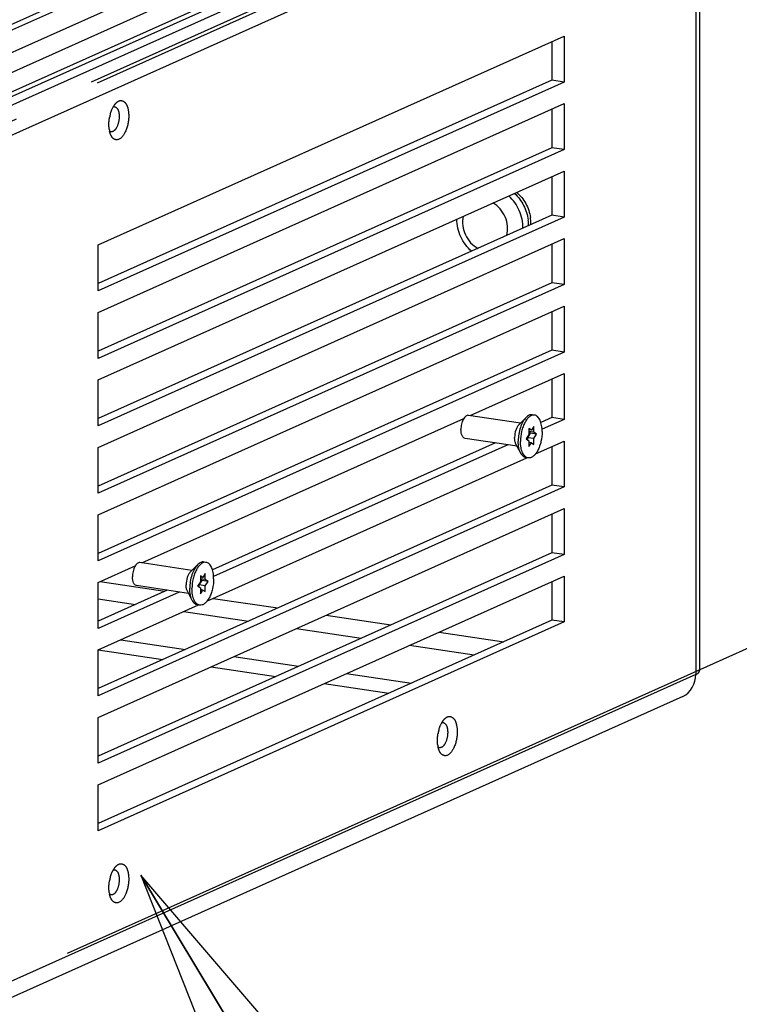
# Paper-space layout '177R0525_1_1' of a CAD drawing. Units: millimetres. Extents: x 0 to 864, y 0 to 559.
# Drawn here: x 282 to 302, y 166 to 193 of the extents above; entities that cross this region are included whole.
import ezdxf

# ---------------------------------------------------------------- set-up
doc = ezdxf.new("R2010")
doc.units = ezdxf.units.MM
doc.header["$LTSCALE"] = 47.498
doc.linetypes.add('PHANTOM', pattern=[0.8, 0.45, -0.05, 0.1, -0.05, 0.1, -0.05])
doc.layers.get('0').update_dxf_attribs({"linetype": 'CONTINUOUS'})
for name, color, linetype in [('002___PRT_ALL_AXES', 7, 'CONTINUOUS'), ('CHAMFERS', 7, 'CONTINUOUS'), ('DATUM', 7, 'CONTINUOUS'), ('DEFAULT_3', 7, 'PHANTOM'), ('NOTES', 7, 'CONTINUOUS'), ('ROUNDS', 7, 'CONTINUOUS')]:
    doc.layers.add(name, color=color, linetype=linetype)
doc.styles.get("Standard").update_dxf_attribs({"font": 'txt', "width": 0.8})
doc.dimstyles.get("Standard").update_dxf_attribs({"dimtxt": 4, "dimasz": 4.8, "dimexe": 3.2, "dimexo": 1.6, "dimtad": 0, "dimtih": 1, "dimtoh": 1, "dimdec": 1, "dimzin": 0, "dimdsep": 46, "dimtxsty": 'STANDARD', "dimblk": 'CLOSED', "dimblk1": 'CLOSED', "dimblk2": 'CLOSED', "dimcen": 0.09, "dimadec": 0, "dimazin": 0, "dimtol": 1, "dimtp": 0.1, "dimtm": 0.1, "dimtfac": 1, "dimtdec": 1, "dimtofl": 0, "dimtmove": 0, "dimatfit": 3, "dimldrblk": 'CLOSED', "dimfxl": 1, "dimtolj": 1, "dimtzin": 0, "dimarcsym": 0})

# ---------------------------------------------------------------- blocks, each defined once
blk = doc.blocks.new('_CLOSED')
at = {"color": 0, "linetype": 'BYBLOCK'}
for p, q in [((0, 0), (-1, 0.1667)), ((-1, 0.1667), (-1, -0.1667)), ((-1, -0.1667), (0, 0)), ((-1, 0), (0, 0))]:
    blk.add_line(p, q, dxfattribs=at)

psp = doc.layouts.new('177R0525_1_1')

# ---------------------------------------------------------------- linework, layer by layer
at = {"color": 7, "linetype": 'CONTINUOUS'}
for p, q in [((251.998, 179.054), (299.391, 200.3)), ((299.463, 200.176), (252.069, 178.93)), ((253.256, 178.859), (299.875, 199.758)), ((254.09, 178.702), (300.099, 199.327)), ((254.141, 178.199), (300.113, 198.808)), ((252.395, 177.059), (299.151, 198.023)), ((296.68, 192.122), (296.68, 191.084)), ((296.68, 191.084), (284.505, 185.626)), ((297.005, 191.036), (296.68, 191.084)), ((296.68, 190.31), (296.68, 189.273)), ((296.68, 189.273), (284.505, 183.815)), ((297.005, 189.224), (296.68, 189.273)), ((296.68, 188.499), (296.68, 187.462)), ((296.68, 187.462), (284.505, 182.004)), ((297.005, 187.413), (296.68, 187.462)), ((296.68, 186.688), (296.68, 185.651)), ((296.68, 185.651), (284.505, 180.193)), ((297.005, 185.602), (296.68, 185.651)), ((296.68, 184.877), (296.68, 183.84)), ((296.68, 183.84), (284.505, 178.382)), ((297.005, 183.791), (296.68, 183.84)), ((296.68, 183.066), (296.68, 182.029)), ((296.192, 181.793), (296.127, 181.692)), ((296.192, 181.637), (296.192, 181.793)), ((296.68, 182.029), (296.385, 181.896)), ((297.005, 181.98), (296.68, 182.029)), ((296.062, 181.579), (295.986, 181.46)), ((296.029, 181.492), (296.105, 181.611)), ((296.127, 181.692), (296.062, 181.735)), ((296.062, 181.735), (296.062, 181.579)), ((296.127, 181.692), (296.062, 181.702)), ((296.192, 181.637), (296.062, 181.656)), ((296.105, 181.611), (296.062, 181.639)), ((296.267, 181.586), (296.105, 181.611)), ((296.267, 181.586), (296.192, 181.637)), ((296.192, 181.468), (296.267, 181.586)), ((295.168, 181.351), (287.572, 177.945)), ((295.986, 181.46), (296.062, 181.41)), ((296.192, 181.468), (296.029, 181.492)), ((296.029, 181.431), (296.029, 181.492)), ((296.062, 181.41), (296.062, 181.253)), ((296.127, 181.355), (296.062, 181.365)), ((296.062, 181.253), (296.127, 181.355)), ((296.127, 181.355), (296.192, 181.312)), ((296.192, 181.312), (296.192, 181.468)), ((296.68, 181.255), (296.68, 180.217)), ((296.68, 180.217), (284.505, 174.759)), ((297.005, 180.169), (296.68, 180.217)), ((296.68, 179.444), (296.68, 178.406)), ((296.68, 178.406), (284.505, 172.948)), ((297.005, 178.358), (296.68, 178.406)), ((287.379, 177.843), (287.314, 177.741)), ((287.379, 177.686), (287.379, 177.843)), ((284.563, 177.634), (286.299, 177.375)), ((287.249, 177.628), (287.173, 177.509)), ((287.216, 177.541), (287.292, 177.66)), ((287.314, 177.741), (287.249, 177.784)), ((287.249, 177.784), (287.249, 177.628)), ((287.314, 177.741), (287.249, 177.751)), ((287.379, 177.686), (287.249, 177.705)), ((287.292, 177.66), (287.249, 177.689)), ((287.454, 177.636), (287.292, 177.66)), ((287.454, 177.636), (287.379, 177.686)), ((287.379, 177.517), (287.454, 177.636)), ((296.68, 177.633), (296.68, 176.595)), ((286.355, 177.4), (284.505, 176.571)), ((287.173, 177.509), (287.249, 177.459)), ((287.379, 177.517), (287.216, 177.541)), ((287.216, 177.481), (287.216, 177.541)), ((287.249, 177.459), (287.249, 177.302)), ((287.314, 177.404), (287.249, 177.414)), ((287.249, 177.302), (287.314, 177.404)), ((287.314, 177.404), (287.379, 177.361)), ((287.379, 177.361), (287.379, 177.517)), ((284.505, 177.169), (285.505, 177.019)), ((287.593, 177.181), (289.329, 176.922)), ((286.8, 176.826), (288.535, 176.566)), ((296.68, 176.595), (284.505, 171.137)), ((290.623, 176.729), (292.359, 176.469)), ((297.005, 176.547), (296.68, 176.595)), ((289.83, 176.373), (291.565, 176.114)), ((293.653, 176.276), (295.389, 176.017)), ((292.86, 175.92), (294.596, 175.661))]:
    psp.add_line(p, q, dxfattribs=at)
at = {"color": 3, "linetype": 'CONTINUOUS'}
for p, q in [((252.395, 177.288), (299.151, 198.252)), ((300.636, 197.932), (300.636, 175.232)), ((251.286, 175.756), (300.536, 197.835)), ((300.536, 197.835), (300.536, 175.135)), ((284.505, 186.664), (297.005, 192.267)), ((297.005, 192.267), (297.005, 191.036)), ((297.005, 191.036), (284.505, 185.432)), ((284.505, 184.852), (297.005, 190.456)), ((297.005, 190.456), (297.005, 189.224)), ((297.005, 189.224), (284.505, 183.621)), ((284.505, 183.041), (297.005, 188.645)), ((297.005, 188.645), (297.005, 187.413)), ((297.005, 187.413), (284.505, 181.81)), ((284.505, 181.23), (297.005, 186.834)), ((297.005, 186.834), (297.005, 185.602)), ((284.505, 185.432), (284.505, 186.664)), ((297.005, 185.602), (284.505, 179.999)), ((284.505, 179.419), (297.005, 185.023)), ((297.005, 185.023), (297.005, 183.791)), ((284.505, 183.621), (284.505, 184.852)), ((297.005, 183.791), (284.505, 178.188)), ((294.489, 182.084), (297.005, 183.212)), ((297.005, 183.212), (297.005, 181.98)), ((284.505, 181.81), (284.505, 183.041)), ((285.676, 178.133), (294.316, 182.006)), ((297.005, 181.98), (296.415, 181.716)), ((295.492, 181.302), (287.602, 177.765)), ((296.238, 181.057), (297.005, 181.4)), ((297.005, 181.4), (297.005, 180.169)), ((284.505, 179.999), (284.505, 181.23)), ((287.425, 177.106), (296.007, 180.953)), ((297.005, 180.169), (284.505, 174.565)), ((284.505, 173.986), (297.005, 179.589)), ((284.505, 178.188), (284.505, 179.419)), ((297.005, 179.589), (297.005, 178.358)), ((297.005, 178.358), (284.505, 172.754)), ((284.505, 177.608), (285.503, 178.055)), ((284.505, 172.175), (297.005, 177.778)), ((284.505, 176.376), (284.505, 177.608)), ((297.005, 177.778), (297.005, 176.547)), ((286.679, 177.351), (284.505, 176.376)), ((284.505, 175.797), (287.194, 177.003)), ((297.005, 176.547), (284.505, 170.943)), ((284.505, 174.565), (284.505, 175.797)), ((300.536, 175.135), (251.286, 153.057)), ((300.193, 174.548), (250.943, 152.47)), ((284.505, 172.754), (284.505, 173.986)), ((284.505, 170.943), (284.505, 172.175))]:
    psp.add_line(p, q, dxfattribs=at)
psp.add_open_spline([(300.536, 175.135), (300.563, 175.147), (300.606, 175.169), (300.636, 175.213), (300.636, 175.232)], degree=3, knots=[0, 0, 0, 0, 0.609509, 1, 1, 1, 1], dxfattribs=at)
psp.add_open_spline([(300.195, 174.549), (300.401, 174.643), (300.536, 174.909), (300.536, 175.135)], degree=3, dxfattribs=at)
at = {"layer": '002___PRT_ALL_AXES', "color": 7, "linetype": 'CONTINUOUS'}
for p, q in [((295.836, 181.883), (294.441, 182.091)), ((296.213, 182.098), (296.153, 182.107)), ((295.986, 182.035), (295.791, 181.837)), ((295.743, 181.265), (294.348, 181.473)), ((295.842, 181.076), (295.713, 181.322)), ((296.041, 180.948), (295.981, 180.957)), ((287.023, 177.932), (285.628, 178.14)), ((287.173, 178.084), (286.977, 177.886)), ((287.399, 178.147), (287.34, 178.156)), ((286.93, 177.314), (285.535, 177.522)), ((287.029, 177.125), (286.9, 177.371)), ((287.228, 176.998), (287.168, 177.007))]:
    psp.add_line(p, q, dxfattribs=at)
for points, knots in [([(294.441, 182.091), (294.429, 182.093), (294.402, 182.09), (294.365, 182.068), (294.33, 182.031), (294.299, 181.982), (294.273, 181.922), (294.247, 181.832), (294.238, 181.76), (294.238, 181.712)], [0, 0, 0, 0, 0.077128, 0.166036, 0.272786, 0.397972, 0.538738, 0.690183, 1, 1, 1, 1]), ([(296.213, 182.098), (296.19, 182.102), (296.141, 182.096), (296.071, 182.055), (296.007, 181.987), (295.949, 181.895), (295.901, 181.784), (295.852, 181.617), (295.836, 181.483), (295.836, 181.393)], [0, 0, 0, 0, 0.077127, 0.16603, 0.272776, 0.39796, 0.538727, 0.690172, 1, 1, 1, 1]), ([(296.153, 182.107), (296.139, 182.109), (296.11, 182.109), (296.05, 182.09), (296.01, 182.059), (295.986, 182.035)], [0, 0, 0, 0, 0.21928, 0.452934, 1, 1, 1, 1]), ([(296.417, 181.654), (296.417, 181.71), (296.409, 181.815), (296.375, 181.937), (296.333, 182.014), (296.298, 182.057), (296.258, 182.086), (296.227, 182.096), (296.213, 182.098)], [0, 0, 0, 0, 0.323334, 0.600307, 0.717922, 0.821712, 0.914146, 1, 1, 1, 1]), ([(295.791, 181.837), (295.773, 181.819), (295.74, 181.772), (295.693, 181.66), (295.678, 181.563), (295.678, 181.497)], [0, 0, 0, 0, 0.209948, 0.458528, 1, 1, 1, 1]), ([(295.986, 182.035), (295.952, 182.001), (295.892, 181.914), (295.828, 181.761), (295.787, 181.587), (295.776, 181.464), (295.776, 181.402)], [0, 0, 0, 0, 0.209599, 0.457768, 0.72816, 1, 1, 1, 1]), ([(294.348, 181.473), (294.332, 181.476), (294.307, 181.489), (294.284, 181.518), (294.261, 181.56), (294.243, 181.625), (294.238, 181.682), (294.238, 181.712)], [0, 0, 0, 0, 0.176609, 0.280609, 0.39846, 0.675991, 1, 1, 1, 1]), ([(296.417, 181.654), (296.417, 181.564), (296.401, 181.43), (296.352, 181.263), (296.304, 181.151), (296.246, 181.06), (296.182, 180.992), (296.113, 180.951), (296.063, 180.945), (296.041, 180.948)], [0, 0, 0, 0, 0.309828, 0.461273, 0.60204, 0.727224, 0.83397, 0.922873, 1, 1, 1, 1]), ([(295.713, 181.322), (295.701, 181.346), (295.683, 181.404), (295.678, 181.464), (295.678, 181.497)], [0, 0, 0, 0, 0.456534, 1, 1, 1, 1]), ([(295.842, 181.076), (295.819, 181.121), (295.786, 181.229), (295.776, 181.341), (295.776, 181.402)], [0, 0, 0, 0, 0.456542, 1, 1, 1, 1]), ([(296.041, 180.948), (296.026, 180.951), (295.996, 180.961), (295.955, 180.99), (295.92, 181.033), (295.878, 181.109), (295.844, 181.231), (295.836, 181.337), (295.836, 181.393)], [0, 0, 0, 0, 0.085854, 0.178288, 0.282078, 0.399693, 0.676666, 1, 1, 1, 1]), ([(295.981, 180.957), (295.968, 180.959), (295.94, 180.968), (295.887, 181.004), (295.858, 181.045), (295.842, 181.076)], [0, 0, 0, 0, 0.21928, 0.452934, 1, 1, 1, 1]), ([(285.628, 178.14), (285.616, 178.142), (285.589, 178.139), (285.552, 178.117), (285.517, 178.081), (285.486, 178.031), (285.46, 177.972), (285.434, 177.882), (285.425, 177.809), (285.425, 177.761)], [0, 0, 0, 0, 0.077128, 0.166036, 0.272786, 0.397972, 0.538738, 0.690183, 1, 1, 1, 1]), ([(287.173, 178.084), (287.139, 178.05), (287.079, 177.963), (287.015, 177.811), (286.974, 177.636), (286.963, 177.513), (286.963, 177.451)], [0, 0, 0, 0, 0.209599, 0.457768, 0.72816, 1, 1, 1, 1]), ([(287.399, 178.147), (287.377, 178.151), (287.328, 178.145), (287.258, 178.104), (287.194, 178.036), (287.136, 177.944), (287.088, 177.833), (287.039, 177.666), (287.023, 177.532), (287.023, 177.442)], [0, 0, 0, 0, 0.077127, 0.16603, 0.272776, 0.39796, 0.538727, 0.690172, 1, 1, 1, 1]), ([(287.34, 178.156), (287.326, 178.158), (287.297, 178.158), (287.237, 178.14), (287.197, 178.108), (287.173, 178.084)], [0, 0, 0, 0, 0.21928, 0.452934, 1, 1, 1, 1]), ([(287.604, 177.703), (287.604, 177.759), (287.596, 177.864), (287.562, 177.987), (287.52, 178.063), (287.485, 178.106), (287.445, 178.135), (287.414, 178.145), (287.399, 178.147)], [0, 0, 0, 0, 0.323334, 0.600307, 0.717922, 0.821712, 0.914146, 1, 1, 1, 1]), ([(286.977, 177.886), (286.96, 177.868), (286.927, 177.822), (286.88, 177.709), (286.865, 177.612), (286.865, 177.546)], [0, 0, 0, 0, 0.209948, 0.458528, 1, 1, 1, 1]), ([(285.535, 177.522), (285.519, 177.525), (285.494, 177.539), (285.47, 177.567), (285.448, 177.609), (285.43, 177.674), (285.425, 177.731), (285.425, 177.761)], [0, 0, 0, 0, 0.176609, 0.280609, 0.39846, 0.675991, 1, 1, 1, 1]), ([(286.9, 177.371), (286.888, 177.395), (286.87, 177.453), (286.865, 177.514), (286.865, 177.546)], [0, 0, 0, 0, 0.456534, 1, 1, 1, 1]), ([(287.604, 177.703), (287.604, 177.613), (287.588, 177.479), (287.539, 177.312), (287.491, 177.201), (287.433, 177.109), (287.369, 177.041), (287.3, 177), (287.25, 176.994), (287.228, 176.998)], [0, 0, 0, 0, 0.309828, 0.461273, 0.60204, 0.727224, 0.83397, 0.922873, 1, 1, 1, 1]), ([(287.029, 177.125), (287.006, 177.17), (286.972, 177.279), (286.963, 177.39), (286.963, 177.451)], [0, 0, 0, 0, 0.456542, 1, 1, 1, 1]), ([(287.228, 176.998), (287.213, 177), (287.183, 177.01), (287.142, 177.039), (287.107, 177.082), (287.065, 177.158), (287.031, 177.281), (287.023, 177.386), (287.023, 177.442)], [0, 0, 0, 0, 0.085854, 0.178288, 0.282078, 0.399693, 0.676666, 1, 1, 1, 1]), ([(287.168, 177.007), (287.154, 177.009), (287.127, 177.017), (287.074, 177.053), (287.045, 177.094), (287.029, 177.125)], [0, 0, 0, 0, 0.21928, 0.452934, 1, 1, 1, 1])]:
    psp.add_open_spline(points, degree=3, knots=knots, dxfattribs=at)
at = {"layer": 'CHAMFERS', "color": 8, "linetype": 'PHANTOM'}
for centre, radius, start, end in [((285.429, 190.076), 0.596, 146.6866, 150.3138), ((285.86, 189.894), 1.066, 164.4898, 169.9491), ((285.506, 189.868), 0.71, 188.1168, 192.2448), ((294.242, 173.549), 0.596, 146.6866, 150.3138), ((294.674, 173.367), 1.066, 164.4898, 169.9491), ((294.319, 173.341), 0.71, 188.1168, 192.2448), ((285.429, 169.598), 0.596, 146.6866, 150.3138), ((285.86, 169.416), 1.066, 164.4898, 169.9491), ((285.506, 169.39), 0.71, 188.1168, 192.2448)]:
    psp.add_arc(centre, radius, start, end, dxfattribs=at)
for points, knots in [([(284.986, 190.471), (285.018, 190.504), (285.099, 190.562), (285.246, 190.495), (285.311, 190.331), (285.326, 190.204), (285.326, 190.131)], [0, 0, 0, 0, 0.215873, 0.402748, 0.660174, 1, 1, 1, 1]), ([(284.914, 190.374), (284.956, 190.385), (285.028, 190.331), (285.047, 190.271), (285.053, 190.25)], [0, 0, 0, 0, 0.668106, 1, 1, 1, 1]), ([(285.326, 190.131), (285.326, 189.983), (285.285, 189.746), (285.117, 189.499), (285.017, 189.486)], [0, 0, 0, 0, 0.595239, 1, 1, 1, 1]), ([(284.966, 189.763), (284.955, 189.748), (284.919, 189.704), (284.843, 189.689), (284.811, 189.711)], [0, 0, 0, 0, 0.320756, 1, 1, 1, 1]), ([(285.005, 189.825), (284.999, 189.813), (284.987, 189.792), (284.974, 189.772), (284.966, 189.763)], [0, 0, 0, 0, 0.518683, 1, 1, 1, 1]), ([(285.017, 189.486), (284.97, 189.48), (284.898, 189.519), (284.864, 189.576), (284.855, 189.594)], [0, 0, 0, 0, 0.698283, 1, 1, 1, 1]), ([(293.727, 173.847), (293.769, 173.858), (293.841, 173.805), (293.86, 173.744), (293.866, 173.723)], [0, 0, 0, 0, 0.668106, 1, 1, 1, 1]), ([(293.799, 173.945), (293.832, 173.977), (293.912, 174.036), (294.059, 173.968), (294.124, 173.804), (294.139, 173.677), (294.139, 173.604)], [0, 0, 0, 0, 0.215873, 0.402748, 0.660174, 1, 1, 1, 1]), ([(294.139, 173.604), (294.139, 173.456), (294.098, 173.22), (293.93, 172.972), (293.83, 172.959)], [0, 0, 0, 0, 0.595239, 1, 1, 1, 1]), ([(293.779, 173.236), (293.768, 173.221), (293.732, 173.177), (293.656, 173.162), (293.624, 173.184)], [0, 0, 0, 0, 0.320756, 1, 1, 1, 1]), ([(293.83, 172.959), (293.783, 172.953), (293.711, 172.993), (293.677, 173.05), (293.668, 173.068)], [0, 0, 0, 0, 0.698283, 1, 1, 1, 1]), ([(293.818, 173.298), (293.812, 173.286), (293.8, 173.265), (293.787, 173.245), (293.779, 173.236)], [0, 0, 0, 0, 0.518683, 1, 1, 1, 1]), ([(284.914, 169.896), (284.956, 169.908), (285.028, 169.854), (285.047, 169.793), (285.053, 169.772)], [0, 0, 0, 0, 0.668106, 1, 1, 1, 1]), ([(284.986, 169.994), (285.018, 170.027), (285.099, 170.085), (285.246, 170.017), (285.311, 169.853), (285.326, 169.726), (285.326, 169.653)], [0, 0, 0, 0, 0.215873, 0.402748, 0.660174, 1, 1, 1, 1]), ([(285.326, 169.653), (285.326, 169.506), (285.285, 169.269), (285.117, 169.022), (285.017, 169.009)], [0, 0, 0, 0, 0.595239, 1, 1, 1, 1]), ([(284.966, 169.285), (284.955, 169.27), (284.919, 169.226), (284.843, 169.211), (284.811, 169.233)], [0, 0, 0, 0, 0.320756, 1, 1, 1, 1]), ([(285.017, 169.009), (284.97, 169.003), (284.898, 169.042), (284.864, 169.099), (284.855, 169.117)], [0, 0, 0, 0, 0.698283, 1, 1, 1, 1]), ([(285.005, 169.347), (284.999, 169.336), (284.987, 169.314), (284.974, 169.294), (284.966, 169.285)], [0, 0, 0, 0, 0.518683, 1, 1, 1, 1])]:
    psp.add_open_spline(points, degree=3, knots=knots, dxfattribs=at)
for points in [[(284.834, 190.179), (284.852, 190.245), (284.877, 190.311), (284.912, 190.371)], [(284.931, 190.403), (284.947, 190.427), (284.965, 190.451), (284.986, 190.471)], [(285.053, 190.25), (285.065, 190.205), (285.07, 190.159), (285.07, 190.113)], [(284.794, 189.893), (284.794, 189.955), (284.8, 190.018), (284.811, 190.08)], [(285.07, 190.113), (285.07, 190.015), (285.049, 189.913), (285.005, 189.825)], [(284.803, 189.767), (284.797, 189.809), (284.794, 189.851), (284.794, 189.893)], [(284.855, 189.594), (284.835, 189.633), (284.821, 189.675), (284.812, 189.717)], [(293.744, 173.876), (293.76, 173.901), (293.779, 173.924), (293.799, 173.945)], [(293.647, 173.652), (293.665, 173.719), (293.691, 173.784), (293.725, 173.844)], [(293.883, 173.586), (293.883, 173.488), (293.862, 173.386), (293.818, 173.298)], [(293.866, 173.723), (293.878, 173.679), (293.883, 173.632), (293.883, 173.586)], [(293.608, 173.366), (293.608, 173.429), (293.613, 173.491), (293.624, 173.553)], [(293.616, 173.241), (293.61, 173.282), (293.608, 173.324), (293.608, 173.366)], [(293.668, 173.068), (293.648, 173.106), (293.634, 173.148), (293.625, 173.19)], [(284.834, 169.701), (284.852, 169.768), (284.877, 169.833), (284.912, 169.893)], [(284.931, 169.925), (284.947, 169.95), (284.965, 169.973), (284.986, 169.994)], [(285.07, 169.636), (285.07, 169.537), (285.049, 169.435), (285.005, 169.347)], [(285.053, 169.772), (285.065, 169.728), (285.07, 169.681), (285.07, 169.636)], [(284.794, 169.415), (284.794, 169.478), (284.8, 169.541), (284.811, 169.602)], [(284.803, 169.29), (284.797, 169.331), (284.794, 169.373), (284.794, 169.415)], [(284.855, 169.117), (284.835, 169.155), (284.821, 169.197), (284.812, 169.239)]]:
    psp.add_open_spline(points, degree=3, dxfattribs=at)
at = {"layer": 'DATUM', "color": 7, "linetype": 'CONTINUOUS'}
for centre, radius, start, end in [((294.945, 187.192), 1.107, 0.0338, 7.2348), ((295.085, 187.257), 1.027, 0.0408, 7.9477), ((295.128, 187.258), 0.984, 356.9135, 0.0054)]:
    psp.add_arc(centre, radius, start, end, dxfattribs=at)
for points, knots in [([(295.672, 188.048), (295.773, 187.957), (295.942, 187.734), (296.026, 187.467), (296.043, 187.331)], [0, 0, 0, 0, 0.497956, 1, 1, 1, 1]), ([(295.731, 188.076), (295.831, 187.992), (295.999, 187.784), (296.084, 187.53), (296.102, 187.399)], [0, 0, 0, 0, 0.496968, 1, 1, 1, 1])]:
    psp.add_open_spline(points, degree=3, knots=knots, dxfattribs=at)
at = {"layer": 'DEFAULT_3', "color": 2, "linetype": 'PHANTOM', "const_width": 0.6}
psp.add_lwpolyline([(296.195, 136.413, 0.575196), (355.725, 222.067)], format="xyb", dxfattribs=at)
at = {"layer": 'NOTES', "color": 7, "linetype": 'CONTINUOUS'}
for points, knots in [([(295.902, 187.112), (295.904, 187.273), (295.835, 187.6), (295.642, 187.873), (295.522, 187.981)], [0, 0, 0, 0, 0.499585, 1, 1, 1, 1]), ([(295.47, 186.918), (295.511, 187.079), (295.474, 187.436), (295.241, 187.709), (295.096, 187.79)], [0, 0, 0, 0, 0.498963, 1, 1, 1, 1]), ([(294.526, 186.495), (294.402, 186.599), (294.2, 186.867), (294.128, 187.195), (294.13, 187.357)], [0, 0, 0, 0, 0.499768, 1, 1, 1, 1]), ([(294.296, 187.431), (294.26, 187.269), (294.309, 186.913), (294.55, 186.648), (294.698, 186.572)], [0, 0, 0, 0, 0.501045, 1, 1, 1, 1])]:
    psp.add_open_spline(points, degree=3, knots=knots, dxfattribs=at)
at = {"layer": 'ROUNDS', "color": 8, "linetype": 'PHANTOM'}
for p, q in [((310.32, 202.688), (248.851, 175.133)), ((310.482, 202.664), (249.014, 175.108)), ((249.014, 152.119), (310.482, 179.675))]:
    psp.add_line(p, q, dxfattribs=at)
at = {"layer": 'ROUNDS', "color": 7, "linetype": 'CONTINUOUS'}
for p, q in [((285.112, 176.069), (286.848, 175.81)), ((288.142, 175.616), (289.878, 175.357)), ((291.172, 175.164), (292.908, 174.904))]:
    psp.add_line(p, q, dxfattribs=at)
at = {"layer": 'ROUNDS', "color": 3, "linetype": 'CONTINUOUS'}
for p, q in [((284.505, 175.798), (286.242, 175.538)), ((287.536, 175.345), (289.272, 175.085)), ((290.566, 174.892), (292.302, 174.633))]:
    psp.add_line(p, q, dxfattribs=at)

# ---------------------------------------------------------------- leaders
at = {"color": 2, "linetype": 'CONTINUOUS'}
psp.add_leader([(285.651, 169.753), (348.583, 65.355), (354.983, 65.355)], dimstyle='STANDARD', override={"dimtad": 0}, dxfattribs=at)

doc.saveas('drawing.dxf')
